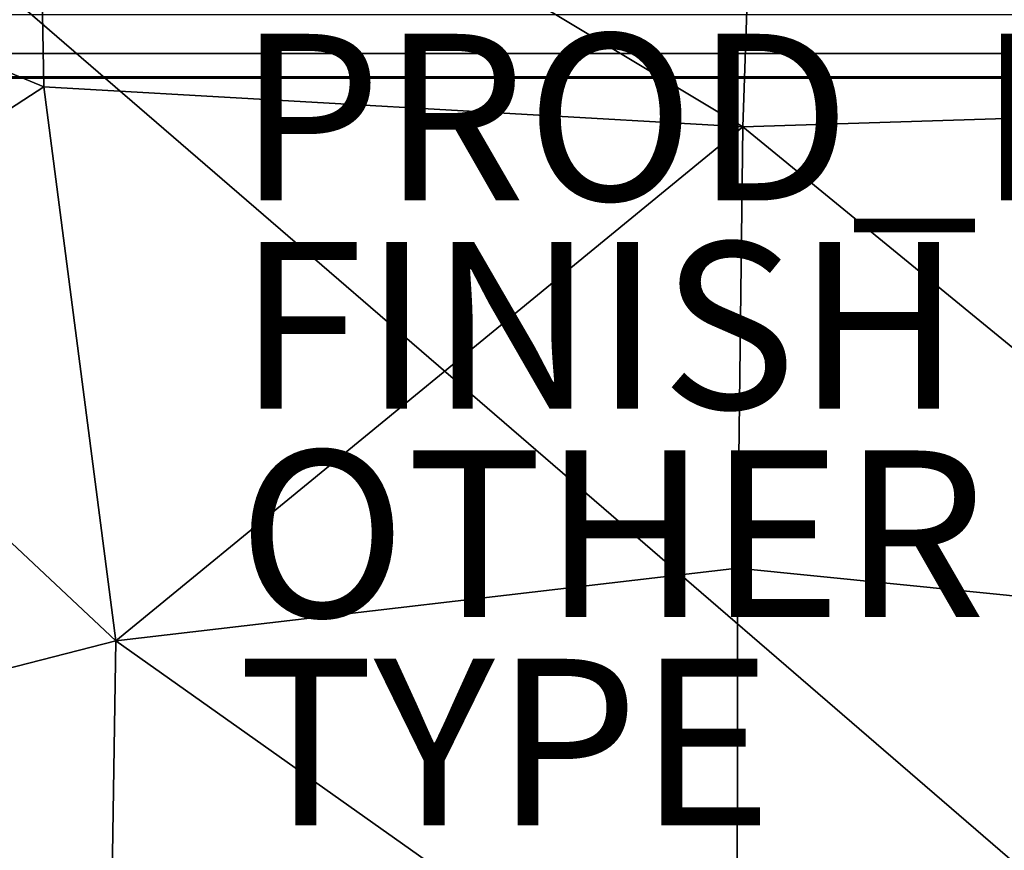
# Model space of a CAD drawing. Units: inches. Extents: x -18.3 to 18.3, y -14 to 20.5.
# Drawn here: x -8.6 to 3.2, y -3.8 to 6.2 of the extents above; entities that cross this region are included whole.
import ezdxf

# ---------------------------------------------------------------- set-up
doc = ezdxf.new("R2010")
doc.units = ezdxf.units.IN
doc.header["$MEASUREMENT"] = 0
for name, color, linetype in [('SEAT', 5, 'Continuous'), ('SEAT-FABRIC', 5, 'Continuous'), ('SEAT-FINISH', 7, 'Continuous'), ('SEAT-OTHER', 7, 'Continuous'), ('SEAT-PROD_NO', 7, 'Continuous'), ('SEAT-TYPE', 7, 'Continuous')]:
    doc.layers.add(name, color=color, linetype=linetype)

msp = doc.modelspace()

# ---------------------------------------------------------------- linework, layer by layer
at = {"layer": 'SEAT'}
msp.add_point((0, 0), dxfattribs=at)
at = {"layer": 'SEAT-FABRIC'}
for points in [[(-8.329, 5.362, 15.412), (-8.414, 9.967, 14.624), (-12.013, 6.893, 14.963)], [(-8.414, 9.967, 14.624), (0.061, 4.882, 15.561), (0.235, 9.896, 14.692)], [(-8.329, 5.362, 15.412), (0.061, 4.882, 15.561), (-8.414, 9.967, 14.624)], [(0.061, 4.882, 15.561), (8.535, 5.153, 15.438), (0.235, 9.896, 14.692)], [(0.235, 9.896, 14.692), (8.535, 5.153, 15.438), (8.666, 9.912, 14.63)], [(-11.956, -11.471, 10.698), (-11.853, 9.145, 8.23), (11.997, -11.43, 10.698)], [(-11.853, 9.145, 8.23), (11.717, 8.955, 8.232), (11.997, -11.43, 10.698)], [(-8.329, 5.362, 15.412), (-12.013, 6.893, 14.963), (-12.007, 2.974, 15.581)], [(9.781, 5.466, 16.541), (9.781, 6.584, 21.414), (-10.719, 6.584, 21.414), (-10.719, 5.466, 16.541)], [(-10.719, 6.231, 15.321), (9.781, 6.231, 15.321), (9.781, 5.765, 15.568), (-10.719, 5.765, 15.568)], [(-10.719, 5.485, 16.014), (-10.719, 5.765, 15.568), (9.781, 5.765, 15.568), (9.781, 5.485, 16.014)], [(-10.719, 5.485, 16.014), (9.781, 5.485, 16.014), (9.781, 5.466, 16.541), (-10.719, 5.466, 16.541)], [(-8.329, 5.362, 15.412), (-12.007, 2.974, 15.581), (-7.463, -1.284, 16.336)], [(-7.463, -1.284, 16.336), (0.061, 4.882, 15.561), (-8.329, 5.362, 15.412)], [(8.535, 5.153, 15.438), (0.061, 4.882, 15.561), (7.451, -1.16, 16.322)], [(-0.003, -0.411, 16.298), (0.061, 4.882, 15.561), (-7.463, -1.284, 16.336)], [(0.061, 4.882, 15.561), (-0.003, -0.411, 16.298), (7.451, -1.16, 16.322)], [(-12.007, 2.974, 15.581), (-11.803, -2.398, 16.284), (-7.463, -1.284, 16.336)], [(-0.007, -6.565, 16.931), (-0.003, -0.411, 16.298), (-7.463, -1.284, 16.336)], [(-0.007, -6.565, 16.931), (7.451, -1.16, 16.322), (-0.003, -0.411, 16.298)], [(7.563, -6.903, 16.904), (7.451, -1.16, 16.322), (-0.007, -6.565, 16.931)], [(-11.803, -2.398, 16.284), (-7.552, -6.919, 16.905), (-7.463, -1.284, 16.336)], [(-0.007, -6.565, 16.931), (-7.463, -1.284, 16.336), (-7.552, -6.919, 16.905)], [(-11.803, -2.398, 16.284), (-11.99, -7.246, 16.731), (-7.552, -6.919, 16.905)]]:
    msp.add_3dface(points, dxfattribs=at)

# ---------------------------------------------------------------- texts
at = {"layer": 'SEAT-FINISH'}
msp.add_attdef('FINISH', (-6, 1.5), '', height=2, dxfattribs=at)
at = {"layer": 'SEAT-OTHER'}
msp.add_attdef('OTHER', (-6, -1), '', height=2, dxfattribs=at)
at = {"layer": 'SEAT-PROD_NO', "flags": 8}
msp.add_attdef('PROD_NO', (-6, 4), 'BK11000', height=2, dxfattribs=at)
at = {"layer": 'SEAT-TYPE', "flags": 2}
msp.add_attdef('TYPE', (-6, -3.5), 'SEAT', height=2, dxfattribs=at)

doc.saveas('drawing.dxf')
